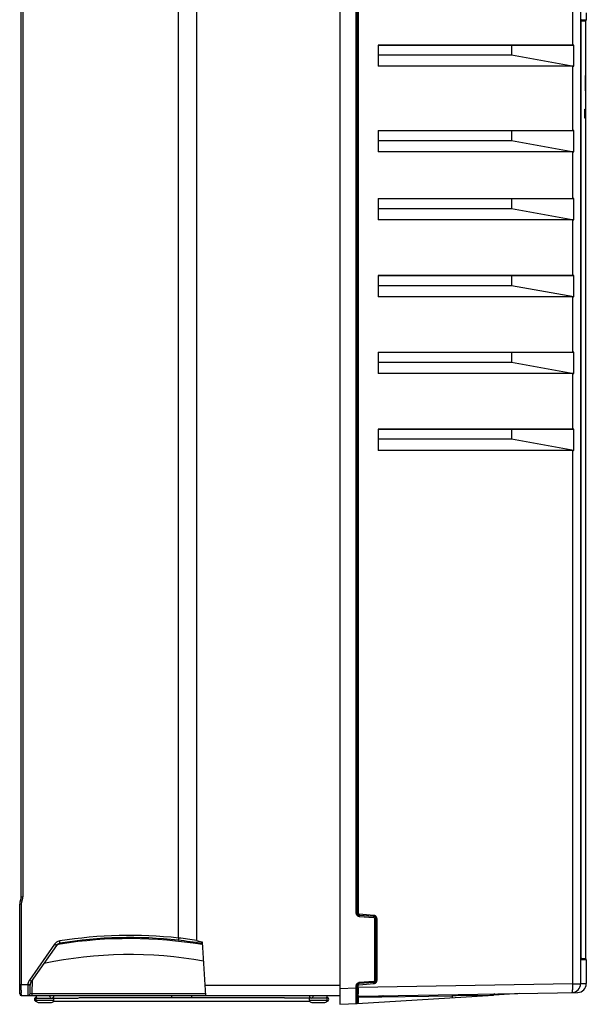
# Model space of a CAD drawing. Units: millimetres. Extents: x 0 to 594, y 0 to 420.
# Drawn here: x 261 to 312, y 138 to 228 of the extents above; entities that cross this region are included whole.
import ezdxf

# ---------------------------------------------------------------- set-up
doc = ezdxf.new("R2010")
doc.units = ezdxf.units.MM
doc.header["$LTSCALE"] = 32.67
doc.layers.get('0').update_dxf_attribs({"linetype": 'CONTINUOUS'})

msp = doc.modelspace()

# ---------------------------------------------------------------- linework, layer by layer
at = {"color": 7, "linetype": 'CONTINUOUS'}
for p, q in [((290.019, 269.272), (290.019, 137.912)), ((311.958, 265.589), (311.958, 139.788)), ((291.528, 146.211), (291.528, 261.246)), ((291.623, 261.246), (291.623, 146.212)), ((291.71, 261.246), (291.71, 146.212)), ((275.344, 143.949), (275.344, 259.866)), ((277.001, 143.731), (277.001, 260.134)), ((261.023, 147.706), (261.023, 258.113)), ((261.169, 258.113), (261.169, 147.706)), ((311.256, 225.326), (311.256, 230.387)), ((312.477, 228.245), (312.477, 227.635)), ((312.417, 227.51), (312.009, 227.51)), ((312.009, 227.481), (312.01, 227.496)), ((312.009, 227.465), (312.009, 227.481)), ((312.009, 142.148), (312.009, 227.461)), ((312.009, 227.461), (312.009, 227.461)), ((312.01, 227.511), (312.011, 227.525)), ((312.01, 227.496), (312.01, 227.511)), ((312.011, 227.525), (312.012, 227.538)), ((312.012, 227.538), (312.013, 227.55)), ((312.013, 227.55), (312.014, 227.561)), ((312.014, 227.561), (312.015, 227.571)), ((312.015, 227.571), (312.016, 227.58)), ((312.016, 227.58), (312.017, 227.588)), ((312.447, 227.572), (312.017, 227.572)), ((312.031, 227.635), (312.477, 227.635)), ((312.417, 227.51), (312.417, 222.546)), ((293.539, 225.326), (293.539, 223.387)), ((293.539, 225.326), (311.256, 225.326)), ((305.676, 225.316), (293.539, 225.316)), ((311.355, 225.326), (305.676, 225.316)), ((305.676, 225.316), (305.676, 224.426)), ((311.355, 223.398), (311.355, 225.326)), ((293.539, 224.426), (305.676, 224.426)), ((305.676, 224.426), (311.355, 223.398)), ((311.256, 223.387), (293.539, 223.387)), ((311.256, 217.526), (311.256, 223.387)), ((312.433, 222.546), (312.399, 222.546)), ((312.433, 221.146), (312.433, 222.546)), ((312.433, 221.146), (312.407, 221.146)), ((312.417, 221.146), (312.417, 219.466)), ((312.433, 219.466), (312.35, 219.466)), ((312.433, 218.666), (312.433, 219.526)), ((312.433, 218.666), (312.341, 218.666)), ((312.417, 218.661), (312.417, 142.099)), ((293.539, 217.526), (293.539, 215.587)), ((293.539, 217.526), (311.256, 217.526)), ((305.676, 217.516), (293.539, 217.516)), ((311.355, 217.526), (305.676, 217.516)), ((305.676, 217.516), (305.676, 216.626)), ((311.355, 215.598), (311.355, 217.526)), ((293.539, 216.626), (305.676, 216.626)), ((305.676, 216.626), (311.355, 215.598)), ((311.256, 215.587), (293.539, 215.587)), ((311.256, 211.326), (311.256, 215.587)), ((293.539, 211.326), (293.539, 209.387)), ((293.539, 211.326), (311.256, 211.326)), ((305.676, 211.316), (293.539, 211.316)), ((311.355, 211.326), (305.676, 211.316)), ((305.676, 211.316), (305.676, 210.426)), ((311.355, 209.398), (311.355, 211.326)), ((293.539, 210.426), (305.676, 210.426)), ((305.676, 210.426), (311.355, 209.398)), ((311.256, 209.387), (293.539, 209.387)), ((311.256, 204.326), (311.256, 209.387)), ((293.539, 204.326), (293.539, 202.387)), ((293.539, 204.326), (311.256, 204.326)), ((305.676, 204.316), (293.539, 204.316)), ((311.355, 204.326), (305.676, 204.316)), ((305.676, 204.316), (305.676, 203.426)), ((311.355, 202.398), (311.355, 204.326)), ((293.539, 203.426), (305.676, 203.426)), ((305.676, 203.426), (311.355, 202.398)), ((311.256, 202.387), (293.539, 202.387)), ((311.256, 197.326), (311.256, 202.387)), ((293.539, 197.326), (293.539, 195.387)), ((293.539, 197.326), (311.256, 197.326)), ((305.676, 197.316), (293.539, 197.316)), ((311.355, 197.326), (305.676, 197.316)), ((305.676, 197.316), (305.676, 196.426)), ((311.355, 195.398), (311.355, 197.326)), ((293.539, 196.426), (305.676, 196.426)), ((305.676, 196.426), (311.355, 195.398)), ((311.256, 195.387), (293.539, 195.387)), ((311.256, 190.326), (311.256, 195.387)), ((293.539, 190.326), (311.256, 190.326)), ((293.539, 190.326), (293.539, 188.387)), ((305.676, 190.316), (293.539, 190.316)), ((311.355, 190.326), (305.676, 190.316)), ((305.676, 190.316), (305.676, 189.426)), ((311.355, 188.398), (311.355, 190.326)), ((293.539, 189.426), (305.676, 189.426)), ((305.676, 189.426), (311.355, 188.398)), ((311.256, 188.387), (293.539, 188.387)), ((311.256, 139.788), (311.256, 188.387)), ((312.009, 184.805), (312.009, 184.805)), ((261.023, 147.706), (261.169, 147.706)), ((261.029, 147.052), (260.883, 147.052)), ((260.883, 138.856), (260.883, 147.052)), ((261.029, 147.052), (261.029, 139.706)), ((291.528, 146.212), (291.623, 146.212)), ((293.131, 146.019), (291.803, 146.112)), ((291.807, 145.912), (293.135, 145.819)), ((293.137, 145.919), (291.809, 146.012)), ((293.228, 145.72), (293.41, 145.72)), ((293.228, 140.093), (293.228, 145.72)), ((293.323, 145.72), (293.323, 140.093)), ((293.41, 145.72), (293.41, 140.093)), ((277.823, 138.706), (277.525, 143.575)), ((264.064, 143.393), (261.771, 140.118)), ((264.233, 143.278), (261.939, 140.003)), ((264.225, 143.268), (264.23, 143.275)), ((264.23, 143.275), (264.246, 143.296)), ((264.246, 143.296), (264.263, 143.315)), ((264.263, 143.315), (264.281, 143.334)), ((264.281, 143.334), (264.299, 143.352)), ((264.299, 143.352), (264.318, 143.368)), ((264.318, 143.368), (264.338, 143.383)), ((264.338, 143.383), (264.357, 143.397)), ((264.357, 143.397), (264.377, 143.409)), ((264.377, 143.409), (264.396, 143.42)), ((264.396, 143.42), (264.415, 143.43)), ((264.415, 143.43), (264.433, 143.438)), ((264.433, 143.438), (264.449, 143.445)), ((264.449, 143.445), (264.464, 143.45)), ((264.464, 143.45), (264.476, 143.454)), ((264.476, 143.454), (264.485, 143.457)), ((264.485, 143.457), (264.489, 143.458)), ((264.578, 143.398), (264.501, 143.385)), ((264.564, 143.486), (264.556, 143.474)), ((277.539, 143.344), (277.492, 143.352)), ((277.533, 143.442), (277.504, 143.447)), ((312.009, 142.148), (312.009, 142.148)), ((312.01, 142.123), (312.009, 142.148)), ((312.01, 142.108), (312.01, 142.123)), ((312.01, 142.094), (312.01, 142.108)), ((312.01, 142.099), (312.417, 142.099)), ((312.011, 142.081), (312.01, 142.094)), ((312.012, 142.068), (312.011, 142.081)), ((312.013, 142.056), (312.012, 142.068)), ((312.014, 142.046), (312.013, 142.056)), ((312.015, 142.036), (312.014, 142.046)), ((312.015, 142.037), (312.447, 142.037)), ((312.016, 142.028), (312.015, 142.036)), ((312.017, 142.021), (312.016, 142.028)), ((312.018, 142.016), (312.017, 142.021)), ((312.019, 142.013), (312.018, 142.016)), ((312.019, 142.011), (312.019, 142.013)), ((312.477, 141.974), (312.031, 141.974)), ((312.477, 141.974), (312.477, 139.795)), ((262.024, 138.901), (262.035, 140.14)), ((293.135, 139.993), (291.807, 139.9)), ((293.228, 140.093), (293.323, 140.093)), ((260.883, 139.706), (261.627, 139.706)), ((261.029, 139.397), (261.029, 139.706)), ((261.029, 139.206), (261.029, 139.397)), ((261.697, 139.702), (261.627, 139.706)), ((261.824, 138.904), (261.831, 139.664)), ((277.764, 139.666), (290.019, 139.666)), ((291.528, 139.389), (290.019, 139.31)), ((291.528, 139.601), (291.71, 139.601)), ((291.528, 139.389), (291.528, 139.601)), ((291.528, 139.389), (291.623, 139.389)), ((291.529, 139.098), (291.528, 139.389)), ((291.53, 138.82), (291.529, 139.098)), ((291.623, 138.091), (291.623, 139.601)), ((311.256, 139.788), (291.71, 139.447)), ((291.71, 139.389), (291.71, 139.601)), ((291.803, 139.701), (293.131, 139.793)), ((293.137, 139.893), (291.809, 139.8)), ((311.256, 139.788), (311.958, 139.788)), ((311.958, 139.795), (312.476, 139.795)), ((261.033, 138.706), (290.019, 138.706)), ((262.024, 138.901), (277.811, 138.901)), ((262.024, 138.706), (262.024, 138.901)), ((262.377, 138.486), (266.18, 138.486)), ((262.377, 138.286), (262.377, 138.486)), ((262.377, 138.286), (263.977, 138.286)), ((262.403, 138.186), (262.403, 138.186)), ((263.95, 138.186), (287.295, 138.186)), ((263.977, 138.286), (263.977, 138.486)), ((266.363, 138.546), (284.884, 138.546)), ((284.959, 138.523), (284.983, 138.512)), ((284.983, 138.512), (285.021, 138.495)), ((288.869, 138.486), (285.063, 138.486)), ((287.269, 138.286), (287.269, 138.486)), ((287.269, 138.286), (288.869, 138.286)), ((288.843, 138.186), (288.842, 138.186)), ((288.869, 138.286), (288.869, 138.486)), ((291.53, 138.69), (291.53, 138.82)), ((291.53, 138.454), (291.53, 138.69)), ((291.623, 137.996), (304.026, 138.758)), ((291.716, 138.548), (291.623, 138.548)), ((291.716, 138.548), (300.295, 138.698)), ((291.716, 138.548), (291.716, 138.091)), ((291.721, 138.648), (311.69, 138.997)), ((293.501, 138.679), (293.499, 138.626)), ((293.964, 138.634), (293.499, 138.626)), ((300.295, 138.698), (300.625, 138.704)), ((300.295, 138.529), (300.295, 138.698)), ((300.625, 138.704), (303.681, 138.758)), ((303.681, 138.758), (303.804, 138.759)), ((303.804, 138.759), (304.025, 138.762)), ((306.423, 138.905), (304.044, 138.759)), ((262.577, 138.086), (263.777, 138.086)), ((287.469, 138.086), (288.669, 138.086)), ((290.019, 137.912), (291.623, 137.996)), ((291.623, 138.091), (291.716, 138.091))]:
    msp.add_line(p, q, dxfattribs=at)
for centre, radius, start, end in [((313.371, 227.46), 1.363, 178.66178, 179.93771), ((312.497, 227.51), 0.08, 128.68198, 180), ((312.397, 227.635), 0.08, 308.68239, 360), ((311.274, 206.762), 18.564, 89.75264, 90.05455), ((311.274, 198.962), 18.564, 89.75264, 90.05455), ((311.274, 192.762), 18.564, 89.75264, 90.05455), ((311.274, 185.762), 18.564, 89.75264, 90.05455), ((311.274, 178.762), 18.564, 89.75264, 90.05455), ((311.274, 171.762), 18.564, 89.75264, 90.05455), ((261.683, 147.052), 0.8, 155.85316, 180), ((260.223, 147.706), 0.8, 335.85315, 360), ((261.676, 147.053), 0.647, 155.84092, 180.00476), ((260.229, 147.702), 0.939, 335.81749, 338.54226), ((260.213, 147.707), 0.956, 338.60297, 357.25032), ((260.23, 147.706), 0.939, 357.31051, 0.03413), ((291.824, 146.212), 0.297, 180.05999, 190.17171), ((291.823, 146.212), 0.2, 180, 266), ((293.11, 145.721), 0.298, 78.4552, 85.96707), ((293.123, 145.72), 0.2, 0, 86), ((264.639, 142.99), 0.703, 114.43168, 124.62659), ((264.641, 142.985), 0.708, 99.1838, 114.38946), ((270.923, 103.782), 40.409, 83.71972, 99.10602), ((270.923, 103.778), 40.214, 83.7143, 99.09934), ((270.896, 103.882), 40.017, 80.51256, 99.08452), ((270.846, 103.53), 40.469, 80.53024, 83.64334), ((270.855, 103.543), 40.655, 81.30458, 83.66105), ((270.905, 103.831), 40.069, 99.19676, 99.50555), ((270.896, 103.929), 38.511, 79.92871, 101.71782), ((312.497, 142.099), 0.08, 180, 231.31802), ((312.397, 141.974), 0.08, 0, 51.31761), ((262.427, 139.659), 0.801, 145.00968, 152.04605), ((262.431, 139.659), 0.6, 145, 179.50001), ((293.123, 140.093), 0.2, 274, 360), ((293.112, 140.093), 0.298, 351.69456, 359.95949), ((378.853, 139.435), 117.824, 180.11121, 180.22944), ((262.869, 139.647), 1.243, 177.27786, 179.58002), ((261.666, 142.276), 2.62, 269.13054, 270.6358), ((291.823, 139.601), 0.2, 94, 180), ((359.069, 139.346), 67.358, 179.96341, 180.19339), ((313.471, 139.181), 21.761, 180.16383, 180.86729), ((291.828, 139.603), 0.298, 94.05768, 104.1114), ((311.158, 139.788), 0.8, 271, 360), ((304.792, 139.677), 6.465, 0.06084, 0.98467), ((311.677, 139.797), 0.8, 270.9997, 0.00221), ((261.033, 138.856), 0.15, 180.00176, 269.98213), ((261.624, 138.906), 0.2, 269.87656, 359.50311), ((262.403, 138.366), 0.18, 90, 270), ((262.527, 138.646), 0.16, 157.9124, 230), ((262.577, 138.286), 0.2, 180, 269.97656), ((263.8, 138.646), 0.171, 180.04763, 189.3895), ((263.777, 138.286), 0.2, 270.02344, 360), ((263.827, 138.646), 0.16, 300, 22.0876), ((274.51, 138.646), 0.222, 352.78243, 7.21757), ((287.419, 138.646), 0.16, 157.9124, 220), ((287.469, 138.286), 0.2, 180, 270.00259), ((287.432, 138.646), 0.164, 349.51235, 10.42912), ((288.669, 138.286), 0.2, 269.99741, 360), ((288.719, 138.646), 0.16, 310, 22.0876), ((288.843, 138.366), 0.18, 270, 90), ((209.847, 138.389), 81.683, 359.85275, 0.04549), ((291.723, 138.548), 0.1, 91, 180), ((293.96, 138.834), 0.2, 270.99996, 309.5794), ((304.125, 138.765), 0.1, 91, 181.43711), ((291.523, 138.091), 0.1, 273, 360)]:
    msp.add_arc(centre, radius, start, end, dxfattribs=at)
for centre, major_axis, ratio, start_param, end_param in [((311.158, 224.773), (-0.144, 1.383), 0.568868, -3.200908, -3.074864), ((256.477, 217.068), (0, 221.055), 0.253059, -1.552348, -1.546013), ((256.477, 232.293), (0, 262.886), 0.212792, -1.622654, -1.619607), ((311.158, 216.973), (-0.144, 1.383), 0.568868, -3.200908, -3.074864), ((311.158, 210.773), (-0.144, 1.383), 0.568868, -3.200908, -3.074864), ((311.158, 203.773), (-0.144, 1.383), 0.568868, -3.200908, -3.074864), ((311.158, 196.773), (-0.144, 1.383), 0.568868, -3.200908, -3.074864), ((311.158, 189.773), (-0.144, 1.383), 0.568868, -3.200908, -3.074864)]:
    msp.add_ellipse(centre, major_axis=major_axis, ratio=ratio, start_param=start_param, end_param=end_param, dxfattribs=at)
for points, knots in [([(312.031, 227.635), (312.017, 227.633), (312.018, 227.563), (312.01, 227.526), (312.009, 227.492)], [0, 0, 0, 0, 0.292585, 1, 1, 1, 1]), ([(312.027, 227.611), (312.027, 227.614), (312.026, 227.62), (312.023, 227.626), (312.022, 227.628)], [0, 0, 0, 0, 0.46426, 1, 1, 1, 1]), ([(260.953, 147.379), (260.951, 147.375), (260.975, 147.373), (260.992, 147.357), (261.039, 147.34), (261.069, 147.325), (261.086, 147.318)], [0, 0, 0, 0, 0.075881, 0.291167, 0.615933, 1, 1, 1, 1]), ([(291.803, 146.112), (291.802, 146.088), (291.806, 146.065), (291.799, 146.013), (291.809, 146.012)], [0, 0, 0, 0, 0.698998, 1, 1, 1, 1]), ([(291.809, 146.012), (291.818, 146.011), (291.801, 145.958), (291.809, 145.936), (291.807, 145.912)], [0, 0, 0, 0, 0.293888, 1, 1, 1, 1]), ([(293.135, 145.819), (293.136, 145.843), (293.129, 145.865), (293.146, 145.918), (293.137, 145.919)], [0, 0, 0, 0, 0.705557, 1, 1, 1, 1]), ([(264.564, 143.486), (264.56, 143.49), (264.56, 143.513), (264.541, 143.574), (264.535, 143.637), (264.527, 143.683)], [0, 0, 0, 0, 0.083978, 0.30177, 1, 1, 1, 1]), ([(275.344, 143.949), (275.339, 143.903), (275.342, 143.839), (275.318, 143.768), (275.326, 143.75)], [0, 0, 0, 0, 0.698825, 1, 1, 1, 1]), ([(277.001, 143.731), (277.001, 143.707), (277.069, 143.7), (277.143, 143.666), (277.26, 143.64), (277.391, 143.606), (277.48, 143.586), (277.525, 143.575)], [0, 0, 0, 0, 0.126956, 0.248754, 0.499596, 0.749804, 1, 1, 1, 1]), ([(264.233, 143.278), (264.229, 143.274), (264.209, 143.3), (264.178, 143.31), (264.125, 143.352), (264.086, 143.377), (264.064, 143.393)], [0, 0, 0, 0, 0.083954, 0.29427, 0.601899, 1, 1, 1, 1]), ([(264.556, 143.474), (264.557, 143.467), (264.514, 143.47), (264.498, 143.459), (264.48, 143.455)], [0, 0, 0, 0, 0.277281, 1, 1, 1, 1]), ([(312.009, 142.148), (312.009, 142.111), (312.014, 142.056), (312.015, 141.994), (312.027, 141.977)], [0, 0, 0, 0, 0.648389, 1, 1, 1, 1]), ([(312.019, 142.019), (312.022, 142.016), (312.026, 142.009), (312.027, 142.002), (312.027, 141.998)], [0, 0, 0, 0, 0.511743, 1, 1, 1, 1]), ([(312.027, 141.998), (312.027, 141.996), (312.026, 141.99), (312.023, 141.985), (312.021, 141.982)], [0, 0, 0, 0, 0.463973, 1, 1, 1, 1]), ([(261.771, 140.118), (261.791, 140.104), (261.846, 140.066), (261.9, 140.026), (261.937, 140.005)], [0, 0, 0, 0, 0.364979, 1, 1, 1, 1]), ([(293.135, 139.993), (293.136, 139.969), (293.129, 139.947), (293.146, 139.894), (293.137, 139.893)], [0, 0, 0, 0, 0.705824, 1, 1, 1, 1]), ([(261.626, 139.656), (261.625, 139.534), (261.624, 139.357), (261.624, 139.132), (261.622, 138.99), (261.625, 138.877), (261.618, 138.784), (261.631, 138.744), (261.618, 138.706), (261.624, 138.706)], [0, 0, 0, 0, 0.386408, 0.559228, 0.70999, 0.83335, 0.924764, 0.980973, 1, 1, 1, 1]), ([(261.831, 139.664), (261.831, 139.661), (261.812, 139.662), (261.776, 139.654), (261.728, 139.656), (261.695, 139.656)], [0, 0, 0, 0, 0.074292, 0.278867, 1, 1, 1, 1]), ([(261.832, 139.694), (261.831, 139.691), (261.812, 139.7), (261.79, 139.694), (261.746, 139.7), (261.715, 139.701), (261.697, 139.702)], [0, 0, 0, 0, 0.080675, 0.295821, 0.596176, 1, 1, 1, 1]), ([(291.767, 139.691), (291.773, 139.694), (291.785, 139.698), (291.797, 139.7), (291.803, 139.701)], [0, 0, 0, 0, 0.502135, 1, 1, 1, 1]), ([(291.807, 139.9), (291.809, 139.877), (291.801, 139.854), (291.818, 139.801), (291.809, 139.8)], [0, 0, 0, 0, 0.705557, 1, 1, 1, 1]), ([(293.131, 139.793), (293.13, 139.817), (293.134, 139.84), (293.127, 139.892), (293.137, 139.893)], [0, 0, 0, 0, 0.698998, 1, 1, 1, 1]), ([(311.172, 138.988), (311.193, 138.988), (311.217, 139.081), (311.238, 139.204), (311.254, 139.43), (311.257, 139.593), (311.257, 139.683)], [0, 0, 0, 0, 0.086831, 0.298248, 0.615261, 1, 1, 1, 1]), ([(261.033, 138.706), (261.027, 138.707), (261.039, 138.741), (261.027, 138.779), (261.033, 138.865), (261.03, 138.927), (261.03, 138.963)], [0, 0, 0, 0, 0.065478, 0.258821, 0.573855, 1, 1, 1, 1]), ([(261.824, 138.904), (261.824, 138.899), (261.856, 138.907), (261.886, 138.898), (261.953, 138.902), (261.999, 138.901), (262.024, 138.901)], [0, 0, 0, 0, 0.076606, 0.292897, 0.617796, 1, 1, 1, 1]), ([(266.324, 138.539), (266.33, 138.541), (266.344, 138.545), (266.357, 138.546), (266.363, 138.546)], [0, 0, 0, 0, 0.528666, 1, 1, 1, 1]), ([(291.528, 137.991), (291.532, 137.992), (291.524, 138.016), (291.532, 138.044), (291.528, 138.107), (291.53, 138.152), (291.53, 138.179)], [0, 0, 0, 0, 0.064497, 0.254994, 0.568642, 1, 1, 1, 1]), ([(291.721, 138.648), (291.716, 138.648), (291.722, 138.676), (291.714, 138.705), (291.716, 138.774), (291.714, 138.823), (291.713, 138.852)], [0, 0, 0, 0, 0.065907, 0.25845, 0.573229, 1, 1, 1, 1]), ([(293.965, 138.687), (293.965, 138.674), (293.959, 138.663), (293.969, 138.634), (293.964, 138.634)], [0, 0, 0, 0, 0.730438, 1, 1, 1, 1]), ([(300.295, 138.698), (300.294, 138.722), (300.302, 138.744), (300.289, 138.798), (300.299, 138.798)], [0, 0, 0, 0, 0.70502, 1, 1, 1, 1]), ([(304.124, 138.865), (304.09, 138.864), (304.047, 138.819), (304.043, 138.772), (304.045, 138.759)], [0, 0, 0, 0, 0.714997, 1, 1, 1, 1])]:
    msp.add_open_spline(points, degree=3, knots=knots, dxfattribs=at)
for points in [[(291.666, 145.959), (291.598, 146.002), (291.547, 146.08), (291.533, 146.159)], [(291.807, 145.912), (291.758, 145.916), (291.708, 145.932), (291.666, 145.959)], [(291.725, 146.16), (291.716, 146.175), (291.71, 146.194), (291.71, 146.212)], [(291.803, 146.112), (291.773, 146.114), (291.741, 146.134), (291.725, 146.16)], [(293.135, 145.819), (293.166, 145.817), (293.199, 145.797), (293.214, 145.77)], [(293.374, 145.863), (293.334, 145.937), (293.253, 145.997), (293.17, 146.014)], [(293.214, 145.77), (293.223, 145.755), (293.228, 145.737), (293.228, 145.72)], [(293.41, 145.72), (293.41, 145.769), (293.398, 145.82), (293.374, 145.863)], [(264.24, 143.568), (264.172, 143.521), (264.111, 143.461), (264.064, 143.393)], [(264.225, 143.268), (264.3, 143.374), (264.427, 143.454), (264.556, 143.474)], [(264.233, 143.278), (264.307, 143.385), (264.435, 143.465), (264.564, 143.486)], [(261.719, 140.034), (261.666, 139.934), (261.634, 139.82), (261.627, 139.706)], [(293.184, 140.01), (293.17, 140), (293.152, 139.994), (293.135, 139.993)], [(293.228, 140.093), (293.228, 140.061), (293.21, 140.027), (293.184, 140.01)], [(293.267, 139.837), (293.339, 139.881), (293.395, 139.966), (293.407, 140.05)], [(291.528, 139.601), (291.528, 139.65), (291.541, 139.701), (291.565, 139.745)], [(291.565, 139.745), (291.603, 139.815), (291.678, 139.872), (291.755, 139.892)], [(291.71, 139.601), (291.71, 139.636), (291.735, 139.675), (291.767, 139.691)], [(293.131, 139.793), (293.179, 139.797), (293.226, 139.812), (293.267, 139.837)], [(263.682, 138.524), (263.655, 138.548), (263.637, 138.583), (263.631, 138.618)], [(263.951, 138.546), (263.937, 138.52), (263.912, 138.496), (263.883, 138.489)], [(266.18, 138.486), (266.231, 138.486), (266.275, 138.523), (266.324, 138.539)], [(274.707, 138.546), (274.719, 138.568), (274.727, 138.593), (274.73, 138.618)], [(276.522, 138.706), (276.516, 138.687), (276.514, 138.666), (276.514, 138.646)], [(276.514, 138.646), (276.514, 138.612), (276.522, 138.576), (276.539, 138.546)], [(284.882, 138.546), (284.909, 138.546), (284.935, 138.535), (284.959, 138.523)], [(285.021, 138.495), (285.035, 138.49), (285.05, 138.486), (285.066, 138.486)], [(287.382, 138.486), (287.347, 138.486), (287.312, 138.515), (287.294, 138.546)], [(287.441, 138.486), (287.484, 138.486), (287.531, 138.509), (287.559, 138.543)], [(287.559, 138.543), (287.576, 138.564), (287.588, 138.59), (287.593, 138.616)], [(291.695, 138.001), (291.708, 138.027), (291.72, 138.061), (291.708, 138.087)]]:
    msp.add_open_spline(points, degree=3, dxfattribs=at)

doc.saveas('drawing.dxf')
